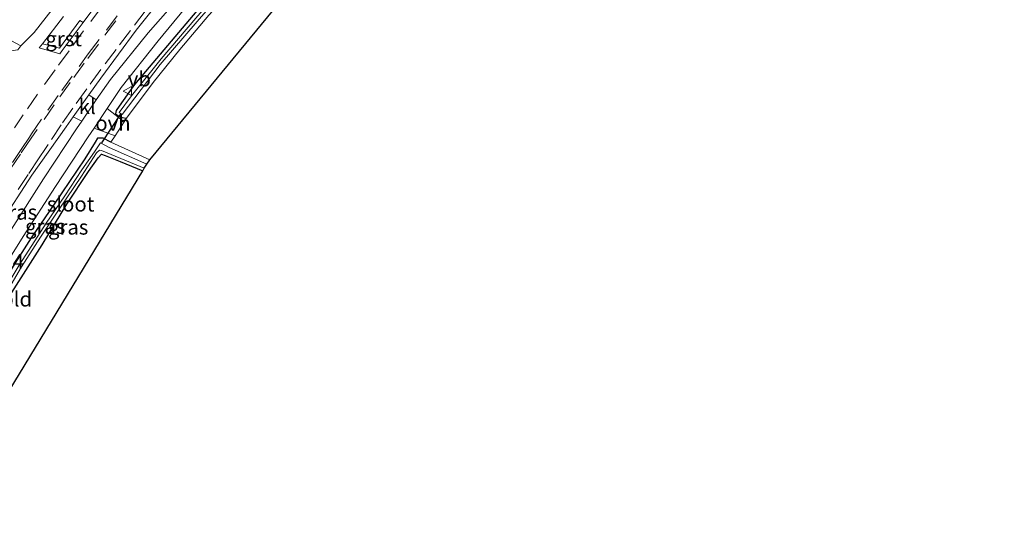
# Model space of a CAD drawing. Units: metres. Extents: x 239992 to 244425, y 456248 to 462502.
# Drawn here: x 243019 to 243184, y 460615 to 460700 of the extents above; entities that cross this region are included whole.
import ezdxf
from ezdxf.enums import TextEntityAlignment as Align

# ---------------------------------------------------------------- set-up
doc = ezdxf.new("R2010")
doc.units = ezdxf.units.M
doc.linetypes.add('IE-TERREINAFSCHEIDING', pattern=[10, 8, -2])
doc.linetypes.add('VW-3-9_STREEP', pattern=[12, 3, -9])
doc.layers.get('0').update_dxf_attribs({"lineweight": 25})
for name, color, linetype, lineweight in [('B-ME-AM-KILOMETR-S-B1', 7, 'Continuous', 18), ('B-ME-IE-GRASLAND-GV-B6', 93, 'Continuous', 18), ('B-ME-IE-GRONDWERKLIJN-GROND_INGERICHT-GV-B6', 253, 'Continuous', 18), ('B-ME-IE-TERREINAFSCHEIDING-DOORGANG-L-B1', 8, 'IE-TERREINAFSCHEIDING-KUNSTMATIG-OPEN', 18), ('B-ME-IE-TERREINAFSCHEIDING-RASTERHEKWERK-L-B1', 8, 'IE-TERREINAFSCHEIDING', 18), ('B-ME-OG-WATER-GV-B6', 153, 'Continuous', 18), ('B-ME-VH-VERH_SOORT-BITUMEN-GV-B6', 8, 'IE-TERREINAFSCHEIDING-NATUURLIJK-HOUTWAL', 18), ('B-ME-VH-VERH_SOORT-GV-B6', 8, 'Continuous', 18), ('B-ME-VH-VERH_SOORT-HALF_VERHARDING-GV-B6', 8, 'IE-TERREINAFSCHEIDING-NATUURLIJK-HOUTWAL', 18), ('B-ME-VH-VERH_SOORT-KLINKERS-GV-B6', 8, 'IE-TERREINAFSCHEIDING-NATUURLIJK-HOUTWAL', 18), ('B-ME-VH-VERH_SOORT-ONVERHARD-GV-B6', 8, 'Continuous', 18), ('B-ME-VW-MARKERING-39STREEP-015-L-B1', 255, 'VW-3-9_STREEP', 18), ('B-ME-VW-MEUBILAIR_WEGMEUBILAIR-VERKEERSBORD-S-B1', 8, 'Continuous', 18)]:
    doc.layers.add(name, color=color, linetype=linetype, lineweight=lineweight)
for name, color, linetype in [('B-ME-GW-INSTEEKWATERGANG-L-B1', 10, 'Continuous'), ('B-ME-KG-KADASTRAAL-OPNAMEDTMGRENS-L-B1', 10, 'Continuous'), ('B-ME-KW-DUIKER-L-B1', 10, 'Continuous')]:
    doc.layers.add(name, color=color, linetype=linetype)
doc.styles.add('NLCS-ISO', font='NLCS-ISO.TTF')
doc.linetypes.add('IE-TERREINAFSCHEIDING-KUNSTMATIG-OPEN', pattern='A,7,-1.5,[67,NLCS.SHX,S=0.75,R=0,X=0,Y=0],-1.5', length=10)
doc.linetypes.add('IE-TERREINAFSCHEIDING-NATUURLIJK-HOUTWAL', pattern='A,7,-1.5,[67,NLCS.SHX,S=0.75,R=45,X=0,Y=0],-1.5,7,-1.5,[70,NLCS.SHX,S=0.75,R=0,X=0,Y=0],-1.5', length=20)

# ---------------------------------------------------------------- blocks, each defined once
blk = doc.blocks.new('verkeersbord')
for p, q in [((0, 0.75), (-0.75, -0.625)), ((0.75, -0.625), (0, 0.75)), ((-0.75, -0.625), (0.75, -0.625))]:
    blk.add_line(p, q)

msp = doc.modelspace()

# ---------------------------------------------------------------- linework, layer by layer
at = {"layer": 'B-ME-GW-INSTEEKWATERGANG-L-B1'}
for points in [[(243185.295, 460854.674, 22.064), (243183.907, 460853.254, 22.064), (243181.718, 460850.643, 22.064), (243175.701, 460843.814, 22.117), (243166.692, 460833.774, 22.052), (243158.371, 460824.322, 21.975), (243147.959, 460812.573, 22.056), (243133.03, 460795.865, 22.044), (243120.305, 460781.388, 22.04), (243108.826, 460768.824, 22.044), (243100.694, 460759.673, 22.003), (243087.765, 460744.966, 21.995), (243075.12, 460731.037, 22.032), (243061.446, 460715.902, 22.032), (243049.243, 460701.795, 22.101), (243042.499, 460693.78, 22.142), (243038.211, 460688.679, 22.142), (243035.99, 460685.604, 22.142), (243035.095, 460684.309, 22.142), (243034.984, 460683.77, 22.142), (243035.391, 460683.484, 22.142), (243036.112, 460683.179, 22.146), (243036.869, 460683.062, 22.215)], [(243034.239, 460679.014, 22.236), (243032.939, 460679.723, 22.236), (243031.974, 460679.672, 22.236), (243031.588, 460679.017, 22.24), (243029.86, 460676.247, 22.24), (243024.691, 460668.623, 22.24), (243020.843, 460662.989, 22.268), (243018.136, 460658.666, 22.272), (243014.332, 460652.594, 22.386), (243013.386, 460650.982, 22.329), (243013.461, 460650.378, 22.329), (243014.051, 460649.963, 22.329), (243014.998, 460649.814, 22.329), (243015.666, 460650.769, 22.329), (243017.629, 460653.797, 22.329), (243022.714, 460661.829, 22.244), (243026.851, 460668.599, 22.199), (243030.489, 460674.081, 22.003), (243032.098, 460676.377, 21.934), (243032.627, 460677.031, 21.934), (243033.25, 460676.812, 21.942), (243035.765, 460675.777, 21.991), (243039.571, 460674.204, 22.097)]]:
    msp.add_polyline3d(points, dxfattribs=at)
at = {"layer": 'B-ME-IE-GRASLAND-GV-B6'}
for points in [[(243186.521, 460854.485, 21.372), (243181.987, 460849.737, 21.376), (243173.283, 460839.711, 21.376), (243163.69, 460829.17, 21.376), (243155.338, 460819.998, 21.376), (243146.59, 460809.789, 21.376), (243137.243, 460799.318, 21.368), (243124.704, 460785.269, 21.372), (243110.994, 460770.08, 21.372), (243096.72, 460754.287, 21.376), (243082.496, 460738.389, 21.38), (243067.587, 460721.733, 21.384), (243056.481, 460709.103, 21.429), (243048.456, 460699.806, 21.441), (243042.648, 460692.99, 21.421), (243037.668, 460686.787, 21.421), (243035.592, 460684.018, 21.421)], [(243035.592, 460684.018, 21.421), (243036.126, 460683.652, 21.421), (243042.495, 460692.052, 21.421), (243048.684, 460699.292, 21.343), (243055.266, 460706.8, 21.347), (243061.481, 460713.927, 21.457), (243069.607, 460723.079, 21.453), (243077.607, 460731.891, 21.368), (243086.087, 460741.432, 21.38), (243094.623, 460750.894, 21.372), (243103.189, 460760.583, 21.417), (243109.312, 460767.507, 21.372), (243117.286, 460776.361, 21.331), (243125.416, 460785.212, 21.364), (243132.777, 460793.556, 21.364), (243139.782, 460801.474, 21.368), (243148.244, 460811.007, 21.368), (243155.933, 460819.475, 21.372), (243165.248, 460829.734, 21.372), (243175.241, 460841.065, 21.364), (243182.464, 460849.093, 21.372), (243186.991, 460854.055, 21.372)], [(243099.603, 460786.404, 22.309), (243097.253, 460783.789, 22.31), (243090.517, 460776.398, 22.332), (243083.912, 460768.888, 22.332), (243077.242, 460761.438, 22.341), (243070.633, 460753.933, 22.373), (243063.916, 460746.524, 22.358), (243057.307, 460739.019, 22.393), (243050.608, 460731.594, 22.392), (243043.938, 460724.144, 22.43), (243037.291, 460716.672, 22.449), (243030.712, 460709.099, 22.456), (243024.358, 460701.294, 22.544), (243021.371, 460697.41, 22.55), (243019.132, 460695.172, 22.56), (243017.544, 460696.048, 22.443)], [(243031.786, 460686.112, 22.502), (243030.531, 460686.975, 22.665), (243032.519, 460689.783, 22.665), (243038.468, 460697.798, 22.678), (243044.675, 460705.62, 22.671)], [(243047.065, 460704.928, 22.422), (243040.482, 460697.354, 22.435), (243034.149, 460689.551, 22.505), (243031.786, 460686.112, 22.502)], [(243049.243, 460701.795, 22.101), (243042.499, 460693.78, 22.142), (243038.211, 460688.679, 22.142), (243035.99, 460685.604, 22.142), (243035.095, 460684.309, 22.142), (243034.984, 460683.77, 22.142), (243035.391, 460683.484, 22.142), (243036.112, 460683.179, 22.146), (243036.869, 460683.062, 22.215), (243036.463, 460682.437, 22.218), (243033.623, 460684.691, 22.44), (243035.967, 460688.199, 22.467), (243042.139, 460696.011, 22.403), (243048.457, 460703.722, 22.422)], [(243032.063, 460702.401, 22.853), (243029.576, 460699.077, 22.865), (243029.029, 460699.418, 22.885), (243025.587, 460694.781, 22.855), (243022.731, 460695.52, 22.529), (243026.25, 460700.12, 22.421)], [(243050.679, 460700.352, 22.02), (243045.777, 460694.588, 22.02), (243041.328, 460689.013, 22.024), (243036.869, 460683.062, 22.215), (243036.112, 460683.179, 22.146), (243035.391, 460683.484, 22.142), (243034.984, 460683.77, 22.142), (243035.095, 460684.309, 22.142), (243035.99, 460685.604, 22.142), (243038.211, 460688.679, 22.142), (243042.499, 460693.78, 22.142), (243049.243, 460701.795, 22.101)], [(243029.328, 460682.533, 22.499), (243028.455, 460681.262, 22.498), (243022.902, 460672.894, 22.555), (243017.558, 460664.441, 22.588), (243012.284, 460655.945, 22.581), (243009.395, 460651.297, 22.589), (243007.631, 460652.817, 22.804), (243010.035, 460656.727, 22.813), (243015.46, 460665.129, 22.8), (243020.946, 460673.474, 22.709), (243026.74, 460681.622, 22.665), (243027.899, 460683.258, 22.665), (243029.328, 460682.533, 22.499)], [(243034.94, 460680.093, 22.23), (243034.239, 460679.014, 22.236), (243032.939, 460679.723, 22.236), (243031.974, 460679.672, 22.236), (243031.588, 460679.017, 22.24), (243029.86, 460676.247, 22.24), (243024.691, 460668.623, 22.24), (243020.843, 460662.989, 22.268), (243018.136, 460658.666, 22.272), (243014.332, 460652.594, 22.386), (243013.386, 460650.982, 22.329), (243013.461, 460650.378, 22.329), (243014.051, 460649.963, 22.329), (243014.998, 460649.814, 22.329), (243014.882, 460648.416, 22.566), (243011.48, 460650.278, 22.574), (243014.205, 460654.744, 22.543), (243019.528, 460663.21, 22.512), (243024.958, 460671.609, 22.492), (243030.439, 460679.926, 22.403), (243031.399, 460681.362, 22.414), (243034.94, 460680.093, 22.23)], [(243018.136, 460658.666, 22.272), (243020.843, 460662.989, 22.268), (243024.691, 460668.623, 22.24), (243029.86, 460676.247, 22.24), (243031.588, 460679.017, 22.24), (243031.974, 460679.672, 22.236), (243032.939, 460679.723, 22.236), (243034.239, 460679.014, 22.236), (243040.736, 460676.085, 22.117)], [(243040.736, 460676.085, 22.117), (243040.282, 460675.338, 21.49), (243033.951, 460678.108, 21.551), (243032.501, 460678.885, 21.539), (243031.492, 460677.43, 21.543), (243029.349, 460674.394, 21.637), (243026.495, 460670.019, 21.763), (243023.358, 460665.411, 21.763), (243021.439, 460662.471, 21.771), (243018.834, 460658.409, 21.771)], [(243014.706, 460650.443, 21.865), (243019.232, 460658.104, 21.783), (243022.413, 460663.096, 21.791), (243025.566, 460667.799, 21.763), (243029.311, 460673.3, 21.734), (243031.841, 460677.23, 21.518), (243032.311, 460677.707, 21.518), (243032.671, 460677.645, 21.518), (243039.794, 460674.669, 21.494), (243039.571, 460674.204, 22.097), (243035.765, 460675.777, 21.991), (243033.25, 460676.812, 21.942), (243032.627, 460677.031, 21.934), (243032.098, 460676.377, 21.934), (243030.489, 460674.081, 22.003), (243026.851, 460668.599, 22.199), (243022.714, 460661.829, 22.244), (243017.629, 460653.797, 22.329)]]:
    msp.add_polyline3d(points, dxfattribs=at)
at = {"layer": 'B-ME-IE-GRONDWERKLIJN-GROND_INGERICHT-GV-B6'}
for points in [[(243090.678, 460736.559, 21.889), (243040.736, 460676.085, 22.117), (243034.239, 460679.014, 22.236), (243034.94, 460680.093, 22.23), (243036.463, 460682.437, 22.218), (243036.869, 460683.062, 22.215), (243041.328, 460689.013, 22.024), (243045.777, 460694.588, 22.02), (243050.679, 460700.352, 22.02)], [(242996.672, 460619.745, 22.419), (243003.19, 460629.902, 22.419), (243008.173, 460638.867, 22.374), (243011.745, 460645.043, 22.382), (243013.255, 460645.734, 22.566), (243014.882, 460648.416, 22.566), (243014.998, 460649.814, 22.329), (243015.666, 460650.769, 22.329), (243017.629, 460653.797, 22.329), (243022.714, 460661.829, 22.244), (243026.851, 460668.599, 22.199), (243030.489, 460674.081, 22.003), (243032.098, 460676.377, 21.934), (243032.627, 460677.031, 21.934), (243033.25, 460676.812, 21.942), (243035.765, 460675.777, 21.991), (243039.571, 460674.204, 22.097), (243003.527, 460614.927, 22.452), (242996.672, 460619.745, 22.419)]]:
    msp.add_polyline3d(points, dxfattribs=at)
at = {"layer": 'B-ME-IE-TERREINAFSCHEIDING-DOORGANG-L-B1'}
msp.add_polyline3d([(243034.239, 460679.014, 22.236), (243034.94, 460680.093, 22.23), (243036.463, 460682.437, 22.218), (243036.869, 460683.062, 22.215)], dxfattribs=at)
at = {"layer": 'B-ME-IE-TERREINAFSCHEIDING-RASTERHEKWERK-L-B1'}
msp.add_line((243034.239, 460679.014, 22.236), (243040.736, 460676.085, 22.117), dxfattribs=at)
msp.add_polyline3d([(243036.869, 460683.062, 22.215), (243041.328, 460689.013, 22.024), (243045.777, 460694.588, 22.02), (243050.679, 460700.352, 22.02), (243056.851, 460707.152, 21.995), (243063.547, 460715.087, 21.979), (243069.995, 460722.395, 21.906), (243078.02, 460731.299, 21.808), (243087.083, 460741.665, 21.812), (243097.139, 460753.077, 21.804), (243105.586, 460762.451, 21.8), (243114.407, 460772.21, 21.763), (243124.865, 460783.817, 21.681), (243133.939, 460793.921, 21.763), (243141.363, 460802.177, 21.844), (243148.623, 460810.121, 21.808), (243152.335, 460814.228, 21.848)], dxfattribs=at)
at = {"layer": 'B-ME-KG-KADASTRAAL-OPNAMEDTMGRENS-L-B1'}
msp.add_polyline3d([(243003.527, 460614.927, 22.452), (243039.571, 460674.204, 22.097), (243039.794, 460674.669, 21.494), (243040.282, 460675.338, 21.49), (243040.736, 460676.085, 22.117), (243090.678, 460736.559, 21.889), (243155.94, 460812.189, 21.848), (243188.536, 460849.829, 21.881), (243227.89, 460894.202, 22.179), (243234.064, 460890.195, 22.342), (243234.568, 460890.908, 22.342), (243236.599, 460892.954, 22.37), (243238.521, 460895.094, 22.358), (243240.85, 460897.313, 22.081), (243241.275, 460897.812, 21.775), (243241.654, 460898.252, 21.775), (243242.023, 460898.738, 21.918), (243268.81, 460929.484, 21.712)], dxfattribs=at)
at = {"layer": 'B-ME-KW-DUIKER-L-B1'}
msp.add_line((243035.872, 460683.825, 21.425), (243032.648, 460678.893, 21.429), dxfattribs=at)
at = {"layer": 'B-ME-OG-WATER-GV-B6'}
for points in [[(243042.495, 460692.052, 21.421), (243036.126, 460683.652, 21.421), (243035.592, 460684.018, 21.421), (243037.668, 460686.787, 21.421), (243042.648, 460692.99, 21.421), (243048.456, 460699.806, 21.441), (243056.481, 460709.103, 21.429), (243067.587, 460721.733, 21.384), (243082.496, 460738.389, 21.38), (243096.72, 460754.287, 21.376), (243110.994, 460770.08, 21.372), (243124.704, 460785.269, 21.372), (243137.243, 460799.318, 21.368), (243146.59, 460809.789, 21.376), (243155.338, 460819.998, 21.376), (243163.69, 460829.17, 21.376), (243173.283, 460839.711, 21.376), (243181.987, 460849.737, 21.376), (243186.521, 460854.485, 21.372)], [(243186.991, 460854.055, 21.372), (243182.464, 460849.093, 21.372), (243175.241, 460841.065, 21.364), (243165.248, 460829.734, 21.372), (243155.933, 460819.475, 21.372), (243148.244, 460811.007, 21.368), (243139.782, 460801.474, 21.368), (243132.777, 460793.556, 21.364), (243125.416, 460785.212, 21.364), (243117.286, 460776.361, 21.331), (243109.312, 460767.507, 21.372), (243103.189, 460760.583, 21.417), (243094.623, 460750.894, 21.372), (243086.087, 460741.432, 21.38), (243077.607, 460731.891, 21.368), (243069.607, 460723.079, 21.453), (243061.481, 460713.927, 21.457), (243055.266, 460706.8, 21.347), (243048.684, 460699.292, 21.343), (243042.495, 460692.052, 21.421)], [(243040.282, 460675.338, 21.49), (243039.794, 460674.669, 21.494), (243032.671, 460677.645, 21.518), (243032.311, 460677.707, 21.518), (243031.841, 460677.23, 21.518), (243029.311, 460673.3, 21.734), (243025.566, 460667.799, 21.763), (243022.413, 460663.096, 21.791), (243019.232, 460658.104, 21.783), (243014.706, 460650.443, 21.865), (243014.223, 460650.727, 21.865), (243016.806, 460655.013, 21.771), (243018.834, 460658.409, 21.771), (243021.439, 460662.471, 21.771), (243023.358, 460665.411, 21.763), (243026.495, 460670.019, 21.763), (243029.349, 460674.394, 21.637), (243031.492, 460677.43, 21.543), (243032.501, 460678.885, 21.539), (243033.951, 460678.108, 21.551), (243040.282, 460675.338, 21.49)]]:
    msp.add_polyline3d(points, dxfattribs=at)
at = {"layer": 'B-ME-VH-VERH_SOORT-BITUMEN-GV-B6'}
for points in [[(243044.675, 460705.62, 22.671), (243038.468, 460697.798, 22.678), (243032.519, 460689.783, 22.665), (243030.531, 460686.975, 22.665), (243027.899, 460683.258, 22.665), (243026.74, 460681.622, 22.665), (243020.946, 460673.474, 22.709), (243015.46, 460665.129, 22.8)], [(243017.558, 460664.441, 22.588), (243022.902, 460672.894, 22.555), (243028.455, 460681.262, 22.498), (243029.328, 460682.533, 22.499), (243031.786, 460686.112, 22.502), (243034.149, 460689.551, 22.505), (243040.482, 460697.354, 22.435), (243047.065, 460704.928, 22.422)], [(243048.457, 460703.722, 22.422), (243042.139, 460696.011, 22.403), (243035.967, 460688.199, 22.467), (243033.623, 460684.691, 22.44), (243031.399, 460681.362, 22.414), (243030.439, 460679.926, 22.403), (243024.958, 460671.609, 22.492), (243019.528, 460663.21, 22.512), (243014.205, 460654.744, 22.543)], [(243018.639, 460694.51, 22.583), (243019.132, 460695.172, 22.56), (243021.371, 460697.41, 22.55), (243024.358, 460701.294, 22.544)], [(243026.25, 460700.12, 22.421), (243022.731, 460695.52, 22.529), (243022.199, 460694.825, 22.545), (243025.687, 460693.842, 22.885), (243026.057, 460694.375, 22.882), (243029.576, 460699.077, 22.865), (243032.063, 460702.401, 22.853)]]:
    msp.add_polyline3d(points, dxfattribs=at)
at = {"layer": 'B-ME-VH-VERH_SOORT-GV-B6'}
msp.add_polyline3d([(243029.576, 460699.077, 22.865), (243026.057, 460694.375, 22.882), (243025.687, 460693.842, 22.885), (243022.199, 460694.825, 22.545), (243022.731, 460695.52, 22.529), (243025.587, 460694.781, 22.855), (243029.029, 460699.418, 22.885), (243029.576, 460699.077, 22.865)], dxfattribs=at)
at = {"layer": 'B-ME-VH-VERH_SOORT-HALF_VERHARDING-GV-B6'}
msp.add_polyline3d([(243017.505, 460694.346, 22.572), (243016.471, 460694.296, 22.559), (243015.042, 460694.377, 22.522), (243013.282, 460694.801, 22.49), (243012.421, 460696.928, 22.293), (243014.817, 460699.191, 22.301), (243015.769, 460697.768, 22.378), (243016.587, 460696.819, 22.374), (243017.544, 460696.048, 22.443), (243019.132, 460695.172, 22.56), (243018.639, 460694.51, 22.583), (243017.505, 460694.346, 22.572)], dxfattribs=at)
at = {"layer": 'B-ME-VH-VERH_SOORT-KLINKERS-GV-B6'}
msp.add_polyline3d([(243031.786, 460686.112, 22.502), (243029.328, 460682.533, 22.499), (243027.899, 460683.258, 22.665), (243030.531, 460686.975, 22.665), (243031.786, 460686.112, 22.502)], dxfattribs=at)
at = {"layer": 'B-ME-VH-VERH_SOORT-ONVERHARD-GV-B6'}
msp.add_polyline3d([(243036.463, 460682.437, 22.218), (243034.94, 460680.093, 22.23), (243031.399, 460681.362, 22.414), (243033.623, 460684.691, 22.44), (243036.463, 460682.437, 22.218)], dxfattribs=at)
at = {"layer": 'B-ME-VW-MARKERING-39STREEP-015-L-B1'}
for points in [[(243038.141, 460703.29, 22.79), (243035.032, 460699.375, 22.799), (243032.136, 460695.489, 22.816), (243029.767, 460692.266, 22.825), (243027.397, 460689.043, 22.834), (243024.692, 460685.301, 22.843), (243021.881, 460681.166, 22.847), (243020.8767, 460679.6886, 22.8516), (243019.07, 460677.031, 22.86), (243016.415, 460673.082, 22.866)], [(243017.7298, 460675.595, 22.878), (243019.2936, 460677.9432, 22.8723), (243020.5784, 460679.8725, 22.8576), (243020.928, 460680.395, 22.856), (243023.652, 460684.413, 22.852), (243025.977, 460687.668, 22.844), (243028.883, 460691.736, 22.835), (243030.433, 460693.849, 22.831), (243033.474, 460697.818, 22.812), (243036.515, 460701.786, 22.8)], [(243032.659, 460701.675, 22.881), (243029.653, 460697.679, 22.899), (243027.206, 460694.369, 22.894), (243024.858, 460691.131, 22.891), (243021.923, 460687.083, 22.913), (243019.497, 460683.583, 22.922), (243018.0386, 460681.439, 22.9386)], [(243040.006, 460701.014, 22.701), (243037.521, 460697.759, 22.708), (243035.093, 460694.579, 22.72), (243032.52, 460691.197, 22.736), (243030.18, 460687.953, 22.741), (243027.84, 460684.709, 22.748), (243025.907, 460681.947, 22.748), (243023.682, 460678.623, 22.763), (243023.3676, 460678.1522, 22.7668), (243022.0988, 460676.252, 22.7789), (243020.3236, 460673.5762, 22.7938), (243017.4771, 460669.2321, 22.802)]]:
    msp.add_polyline3d(points, dxfattribs=at)

# ---------------------------------------------------------------- block references
at = {"layer": 'B-ME-VW-MEUBILAIR_WEGMEUBILAIR-VERKEERSBORD-S-B1', "rotation": 90}
msp.add_blockref('verkeersbord', (243037.064, 460687.599, 22.325), dxfattribs=at)

# ---------------------------------------------------------------- texts
at = {"layer": 'B-ME-AM-KILOMETR-S-B1', "ltscale": 0.2, "style": 'NLCS-ISO'}
msp.add_text('243.4', height=2.5, dxfattribs=at).set_placement((243011.129, 460656.986, 22.625), align=Align.BOTTOM_LEFT)
at = {"layer": 'B-ME-IE-GRASLAND-GV-B6', "ltscale": 0.2, "style": 'NLCS-ISO'}
for p in [(243018.4795, 460667.2775), (243023.21, 460664.889), (243027.061, 460664.7685)]:
    msp.add_text('gras', height=2.5, dxfattribs=at).set_placement(p, align=Align.MIDDLE_CENTER)
at = {"layer": 'B-ME-IE-GRONDWERKLIJN-GROND_INGERICHT-GV-B6', "ltscale": 0.2, "style": 'NLCS-ISO'}
msp.add_text('bld', height=2.5, dxfattribs=at).set_placement((243018.4092, 460652.7089), align=Align.MIDDLE_CENTER)
at = {"layer": 'B-ME-OG-WATER-GV-B6', "ltscale": 0.2, "style": 'NLCS-ISO'}
msp.add_text('sloot', height=2.5, dxfattribs=at).set_placement((243027.4694, 460668.6446), align=Align.MIDDLE_CENTER)
at = {"layer": 'B-ME-VH-VERH_SOORT-GV-B6', "ltscale": 0.2, "style": 'NLCS-ISO'}
msp.add_text('grst', height=2.5, dxfattribs=at).set_placement((243026.3052, 460696.3644), align=Align.MIDDLE_CENTER)
at = {"layer": 'B-ME-VH-VERH_SOORT-KLINKERS-GV-B6', "ltscale": 0.2, "style": 'NLCS-ISO'}
msp.add_text('kl', height=2.5, dxfattribs=at).set_placement((243030.266, 460684.998), align=Align.MIDDLE_CENTER)
at = {"layer": 'B-ME-VH-VERH_SOORT-ONVERHARD-GV-B6', "ltscale": 0.2, "style": 'NLCS-ISO'}
msp.add_text('ovh', height=2.5, dxfattribs=at).set_placement((243034.5776, 460682.204), align=Align.MIDDLE_CENTER)
at = {"layer": 'B-ME-VW-MEUBILAIR_WEGMEUBILAIR-VERKEERSBORD-S-B1', "ltscale": 0.2, "style": 'NLCS-ISO'}
msp.add_text('vb', height=2.5, dxfattribs=at).set_placement((243037.064, 460687.599, 22.325), align=Align.BOTTOM_LEFT)

doc.saveas('drawing.dxf')
